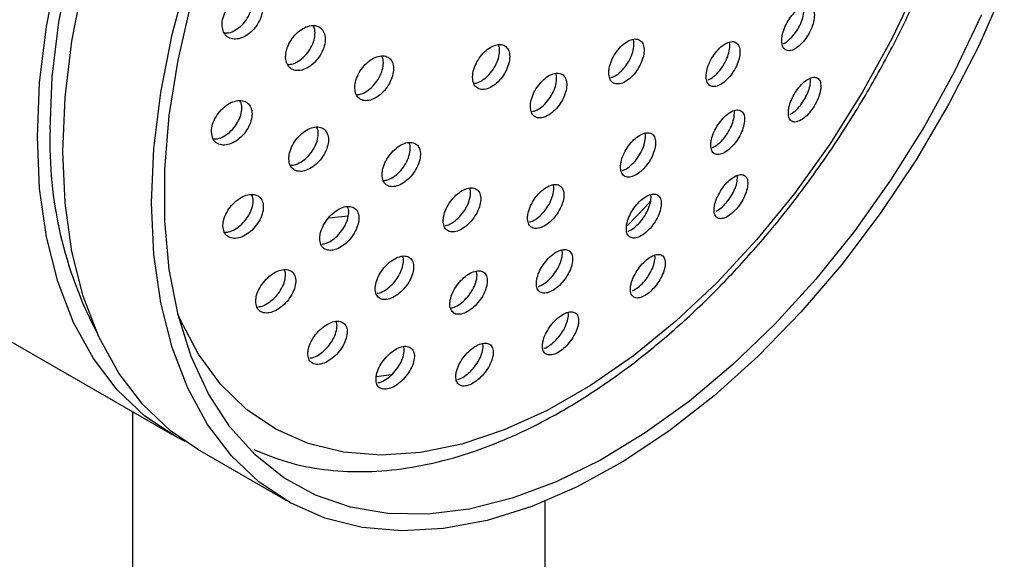
# Model space of a CAD drawing. Units: millimetres. Extents: x 3 to 4997, y 5 to 4995.
# Drawn here: x 940 to 995, y 4245 to 4275 of the extents above; entities that cross this region are included whole.
import ezdxf

# ---------------------------------------------------------------- set-up
doc = ezdxf.new("R2010")
doc.units = ezdxf.units.MM

msp = doc.modelspace()

# ---------------------------------------------------------------- linework, layer by layer
at = {"color": 7, "linetype": 'Continuous', "lineweight": 25}
for p, q in [((957.559, 4263.859), (958.646, 4263.977)), ((931.158, 4261.977), (948.835, 4251.772)), ((961.056, 4255.11), (960.202, 4254.995)), ((946.62, 4253.051), (946.62, 4168.033)), ((950.249, 4250.955), (955.199, 4248.098)), ((969.62, 4168.033), (969.62, 4248.066))]:
    msp.add_line(p, q, dxfattribs=at)
at = {"color": 7, "linetype": 'Continuous', "lineweight": 25, "flags": 128}
for points in [[(942.033, 4268.777), (942.157, 4271.714), (942.527, 4274.766), (943.141, 4277.9), (943.99, 4281.087), (945.069, 4284.295), (946.364, 4287.491), (947.865, 4290.645), (949.555, 4293.724), (951.418, 4296.698), (953.435, 4299.538), (955.587, 4302.215), (957.852, 4304.703), (960.208, 4306.976), (962.63, 4309.013), (965.096, 4310.793), (967.58, 4312.299), (970.058, 4313.515), (972.505, 4314.43), (974.897, 4315.033), (977.21, 4315.32), (978.052, 4315.346)], [(941.326, 4268.369), (941.453, 4271.39), (941.834, 4274.527), (942.465, 4277.751)], [(942.74, 4267.552), (942.868, 4270.573), (943.249, 4273.711), (943.879, 4276.934)], [(947.69, 4264.695), (947.818, 4267.716), (948.198, 4270.853), (948.829, 4274.077), (949.703, 4277.354)], [(990.375, 4276.887), (988.924, 4273.827), (987.283, 4270.842), (985.469, 4267.963), (983.501, 4265.221), (981.401, 4262.644), (979.191, 4260.26), (976.893, 4258.094), (974.533, 4256.169), (972.136, 4254.506), (969.726, 4253.122), (967.33, 4252.032), (964.972, 4251.247), (962.678, 4250.775), (960.473, 4250.623), (958.378, 4250.791), (956.418, 4251.277), (954.612, 4252.076), (952.979, 4253.181), (951.538, 4254.579), (950.303, 4256.255), (949.286, 4258.191), (949.153, 4258.504)], [(995.195, 4276.685), (993.755, 4273.415), (992.113, 4270.207), (990.284, 4267.09), (988.286, 4264.097), (986.139, 4261.257), (983.865, 4258.598), (981.486, 4256.147), (979.027, 4253.928), (976.51, 4251.962), (973.962, 4250.271), (971.407, 4248.87), (968.872, 4247.773), (966.38, 4246.991), (963.958, 4246.533), (961.629, 4246.402), (959.416, 4246.6), (957.341, 4247.124), (955.425, 4247.971), (953.687, 4249.131), (952.144, 4250.592), (950.812, 4252.341), (949.703, 4254.359), (948.829, 4256.628), (948.198, 4259.123), (947.818, 4261.821), (947.69, 4264.695)], [(993.917, 4275.167), (992.417, 4272.014), (990.727, 4268.935), (988.864, 4265.96), (986.846, 4263.121), (984.694, 4260.444), (982.429, 4257.956), (980.074, 4255.682), (977.651, 4253.645), (975.185, 4251.865), (972.701, 4250.359), (970.223, 4249.143), (967.776, 4248.229), (965.384, 4247.625), (963.071, 4247.338), (960.86, 4247.371), (958.773, 4247.723), (956.83, 4248.39), (955.051, 4249.367), (953.454, 4250.643), (952.054, 4252.206), (950.866, 4254.04), (949.9, 4256.126), (949.168, 4258.446), (948.676, 4260.974), (948.428, 4263.686), (948.428, 4266.556), (948.676, 4269.554), (949.168, 4272.65), (949.9, 4275.815)], [(949.556, 4251.388), (949.061, 4251.645), (947.323, 4252.804), (945.78, 4254.266), (944.448, 4256.015), (943.339, 4258.033), (942.465, 4260.302), (941.834, 4262.797), (941.453, 4265.495), (941.326, 4268.369)], [(950.249, 4250.955), (948.737, 4251.988), (947.194, 4253.449), (945.862, 4255.198), (944.753, 4257.217), (943.879, 4259.485), (943.249, 4261.981), (942.868, 4264.679), (942.74, 4267.552)], [(975.509, 4264.808), (975.201, 4264.476), (974.195, 4263.432)]]:
    msp.add_lwpolyline(points, dxfattribs=at)
at = {"color": 7, "linetype": 'Continuous', "lineweight": 25}
msp.add_arc((964.807, 4268.07), 22.784, 178.2225, 207.733, dxfattribs=at)
for points, knots in [([(953.383, 4250.946), (954.003, 4250.694), (955.248, 4250.189), (957.278, 4249.791), (959.409, 4249.661), (961.636, 4249.826), (963.938, 4250.282), (966.296, 4251.028), (968.688, 4252.058), (971.087, 4253.362), (973.471, 4254.926), (975.818, 4256.732), (978.105, 4258.764), (980.314, 4261), (982.425, 4263.421), (984.421, 4266.004), (986.285, 4268.726), (987.999, 4271.562), (989.55, 4274.488), (990.924, 4277.478), (992.107, 4280.505), (993.089, 4283.544), (993.861, 4286.567), (994.413, 4289.55), (994.741, 4292.466), (994.837, 4295.29), (994.698, 4297.998), (994.322, 4300.563), (993.709, 4302.96), (992.862, 4305.163), (991.79, 4307.148), (990.5, 4308.879), (989.192, 4310.229), (988.244, 4310.879), (987.862, 4311.141)], [0, 0, 0, 0, 0.030011, 0.06033, 0.09089, 0.121796, 0.153059, 0.184616, 0.216373, 0.248236, 0.280136, 0.312023, 0.34388, 0.375703, 0.407493, 0.439258, 0.471006, 0.502744, 0.534482, 0.566227, 0.597989, 0.629776, 0.661598, 0.693464, 0.725379, 0.757347, 0.78936, 0.821397, 0.853396, 0.885275, 0.916923, 0.948232, 0.979141, 1, 1, 1, 1]), ([(951.621, 4274.558), (951.641, 4274.434), (951.68, 4274.188), (951.891, 4273.935), (952.189, 4273.806), (952.554, 4273.821), (952.942, 4273.979), (953.308, 4274.265), (953.609, 4274.644), (953.81, 4275.07), (953.891, 4275.495), (953.844, 4275.872), (953.675, 4276.162), (953.403, 4276.332), (953.054, 4276.363), (952.669, 4276.248), (952.291, 4275.999), (951.965, 4275.645), (951.731, 4275.229), (951.622, 4274.851), (951.621, 4274.638), (951.621, 4274.558)], [0, 0, 0, 0, 0.053325, 0.106637, 0.160301, 0.214458, 0.268906, 0.323313, 0.377358, 0.430887, 0.483974, 0.536888, 0.589965, 0.643468, 0.697482, 0.75187, 0.806328, 0.860515, 0.914209, 0.967412, 1, 1, 1, 1]), ([(951.739, 4274.164), (951.82, 4274.162), (952.02, 4274.156), (952.372, 4274.313), (952.738, 4274.594), (953.038, 4274.974), (953.241, 4275.401), (953.316, 4275.821), (953.292, 4276.149), (953.201, 4276.283), (953.171, 4276.328)], [0, 0, 0, 0, 0.096497, 0.237541, 0.378473, 0.518462, 0.657101, 0.79459, 0.931625, 1, 1, 1, 1]), ([(982.795, 4273.783), (982.799, 4273.668), (982.808, 4273.439), (982.951, 4273.229), (983.172, 4273.15), (983.456, 4273.219), (983.767, 4273.427), (984.071, 4273.748), (984.332, 4274.146), (984.521, 4274.575), (984.619, 4274.988), (984.615, 4275.339), (984.509, 4275.591), (984.311, 4275.713), (984.044, 4275.69), (983.737, 4275.523), (983.427, 4275.234), (983.149, 4274.855), (982.936, 4274.432), (982.821, 4274.06), (982.802, 4273.859), (982.795, 4273.783)], [0, 0, 0, 0, 0.053935, 0.107862, 0.161986, 0.216196, 0.270262, 0.324015, 0.37743, 0.430629, 0.483828, 0.537238, 0.590983, 0.645039, 0.699248, 0.75338, 0.80724, 0.860754, 0.914, 0.967175, 1, 1, 1, 1]), ([(982.868, 4273.566), (982.876, 4273.567), (982.976, 4273.59), (983.2, 4273.765), (983.5, 4274.075), (983.761, 4274.475), (983.953, 4274.906), (984.042, 4275.308), (984.063, 4275.572), (984.026, 4275.656), (984.025, 4275.659)], [0, 0, 0, 0, 0.013628, 0.178768, 0.342948, 0.506085, 0.668558, 0.831027, 0.994151, 1, 1, 1, 1]), ([(955.159, 4272.781), (955.176, 4272.66), (955.212, 4272.418), (955.415, 4272.172), (955.704, 4272.051), (956.059, 4272.074), (956.438, 4272.238), (956.797, 4272.526), (957.095, 4272.906), (957.298, 4273.332), (957.383, 4273.755), (957.342, 4274.128), (957.181, 4274.412), (956.916, 4274.574), (956.578, 4274.597), (956.202, 4274.476), (955.832, 4274.223), (955.51, 4273.867), (955.276, 4273.452), (955.164, 4273.074), (955.16, 4272.862), (955.159, 4272.781)], [0, 0, 0, 0, 0.053348, 0.106687, 0.160235, 0.214127, 0.268275, 0.322478, 0.376511, 0.43022, 0.4836, 0.536787, 0.590002, 0.643449, 0.697235, 0.751319, 0.805531, 0.859639, 0.913459, 0.966933, 1, 1, 1, 1]), ([(955.257, 4272.411), (955.335, 4272.41), (955.527, 4272.409), (955.869, 4272.57), (956.228, 4272.854), (956.526, 4273.234), (956.73, 4273.661), (956.81, 4274.08), (956.792, 4274.399), (956.708, 4274.526), (956.682, 4274.566)], [0, 0, 0, 0, 0.0950344, 0.2365022, 0.3781176, 0.5192812, 0.6595941, 0.7990378, 0.937976, 1, 1, 1, 1]), ([(965.572, 4271.679), (965.585, 4271.561), (965.611, 4271.325), (965.793, 4271.095), (966.058, 4270.992), (966.387, 4271.034), (966.741, 4271.214), (967.079, 4271.513), (967.364, 4271.897), (967.564, 4272.324), (967.655, 4272.744), (967.628, 4273.109), (967.486, 4273.38), (967.245, 4273.525), (966.931, 4273.529), (966.582, 4273.39), (966.234, 4273.125), (965.928, 4272.763), (965.7, 4272.346), (965.585, 4271.968), (965.575, 4271.759), (965.572, 4271.679)], [0, 0, 0, 0, 0.053598, 0.107197, 0.160783, 0.214396, 0.268067, 0.321805, 0.375588, 0.429375, 0.483123, 0.536805, 0.590425, 0.644013, 0.697613, 0.751263, 0.804982, 0.858754, 0.912545, 0.966309, 1, 1, 1, 1]), ([(973.162, 4271.949), (973.172, 4271.833), (973.192, 4271.602), (973.359, 4271.383), (973.607, 4271.294), (973.917, 4271.35), (974.253, 4271.544), (974.575, 4271.854), (974.849, 4272.244), (975.044, 4272.671), (975.138, 4273.087), (975.119, 4273.446), (974.99, 4273.706), (974.766, 4273.838), (974.471, 4273.828), (974.14, 4273.675), (973.809, 4273.398), (973.516, 4273.029), (973.295, 4272.609), (973.18, 4272.234), (973.167, 4272.028), (973.162, 4271.949)], [0, 0, 0, 0, 0.053786, 0.107572, 0.16134, 0.215049, 0.268692, 0.322287, 0.375877, 0.429504, 0.483195, 0.53695, 0.59074, 0.644519, 0.698249, 0.751911, 0.805518, 0.859104, 0.912716, 0.966386, 1, 1, 1, 1]), ([(973.28, 4271.687), (973.305, 4271.69), (973.43, 4271.708), (973.688, 4271.878), (974.008, 4272.179), (974.283, 4272.571), (974.479, 4273), (974.565, 4273.409), (974.572, 4273.692), (974.519, 4273.79), (974.51, 4273.806)], [0, 0, 0, 0, 0.038419, 0.19371, 0.348865, 0.504003, 0.65925, 0.814686, 0.970306, 1, 1, 1, 1]), ([(978.585, 4271.803), (978.589, 4271.687), (978.598, 4271.455), (978.745, 4271.236), (978.973, 4271.147), (979.265, 4271.205), (979.587, 4271.4), (979.9, 4271.711), (980.171, 4272.101), (980.369, 4272.528), (980.473, 4272.942), (980.47, 4273.3), (980.361, 4273.559), (980.157, 4273.691), (979.881, 4273.68), (979.565, 4273.526), (979.245, 4273.247), (978.956, 4272.877), (978.734, 4272.458), (978.613, 4272.085), (978.592, 4271.881), (978.585, 4271.803)], [0, 0, 0, 0, 0.0539289, 0.1078541, 0.1618524, 0.2158199, 0.2696335, 0.3232385, 0.3766727, 0.4300482, 0.4835019, 0.5371364, 0.590976, 0.6449554, 0.6989473, 0.7528183, 0.8064884, 0.8599667, 0.9133463, 0.9667623, 1, 1, 1, 1]), ([(978.684, 4271.552), (978.69, 4271.553), (978.791, 4271.572), (979.021, 4271.738), (979.332, 4272.037), (979.603, 4272.43), (979.803, 4272.857), (979.899, 4273.264), (979.917, 4273.543), (979.873, 4273.639), (979.867, 4273.653)], [0, 0, 0, 0, 0.010239, 0.171604, 0.332338, 0.492556, 0.652597, 0.812874, 0.973698, 1, 1, 1, 1]), ([(965.632, 4271.359), (965.695, 4271.363), (965.864, 4271.373), (966.175, 4271.545), (966.512, 4271.839), (966.798, 4272.224), (966.999, 4272.652), (967.084, 4273.066), (967.081, 4273.366), (967.015, 4273.478), (966.999, 4273.504)], [0, 0, 0, 0, 0.086257, 0.230793, 0.375511, 0.520351, 0.665201, 0.809945, 0.95451, 1, 1, 1, 1]), ([(959.012, 4271.076), (959.027, 4270.957), (959.058, 4270.718), (959.252, 4270.48), (959.531, 4270.368), (959.876, 4270.399), (960.245, 4270.569), (960.597, 4270.861), (960.892, 4271.242), (961.095, 4271.667), (961.184, 4272.088), (961.15, 4272.457), (960.997, 4272.734), (960.743, 4272.888), (960.415, 4272.902), (960.049, 4272.774), (959.687, 4272.517), (959.37, 4272.16), (959.136, 4271.744), (959.021, 4271.367), (959.014, 4271.157), (959.012, 4271.076)], [0, 0, 0, 0, 0.0534105, 0.1068183, 0.1603087, 0.213994, 0.2678763, 0.3218715, 0.3758451, 0.4296715, 0.4832906, 0.5367337, 0.5901091, 0.6435535, 0.6971732, 0.7509989, 0.8049717, 0.8589674, 0.9128506, 0.9665357, 1, 1, 1, 1]), ([(959.089, 4270.73), (959.162, 4270.731), (959.346, 4270.735), (959.678, 4270.901), (960.029, 4271.188), (960.324, 4271.57), (960.529, 4271.996), (960.612, 4272.411), (960.602, 4272.721), (960.526, 4272.841), (960.505, 4272.875)], [0, 0, 0, 0, 0.093293, 0.235582, 0.378171, 0.520702, 0.662842, 0.80443, 0.94555, 1, 1, 1, 1]), ([(968.793, 4270.074), (968.804, 4269.957), (968.825, 4269.725), (968.998, 4269.501), (969.254, 4269.406), (969.574, 4269.455), (969.919, 4269.641), (970.252, 4269.943), (970.534, 4270.329), (970.735, 4270.754), (970.831, 4271.17), (970.811, 4271.531), (970.677, 4271.796), (970.445, 4271.934), (970.142, 4271.93), (969.8, 4271.785), (969.46, 4271.516), (969.157, 4271.152), (968.929, 4270.735), (968.811, 4270.36), (968.798, 4270.153), (968.793, 4270.074)], [0, 0, 0, 0, 0.053699, 0.1074, 0.161051, 0.214651, 0.268239, 0.321858, 0.375539, 0.429286, 0.483073, 0.536856, 0.590595, 0.644268, 0.69788, 0.751467, 0.805072, 0.858732, 0.91246, 0.966238, 1, 1, 1, 1]), ([(968.918, 4269.79), (968.949, 4269.794), (969.083, 4269.808), (969.354, 4269.974), (969.685, 4270.269), (969.968, 4270.656), (970.17, 4271.082), (970.259, 4271.492), (970.263, 4271.782), (970.205, 4271.886), (970.193, 4271.907)], [0, 0, 0, 0, 0.045362, 0.197802, 0.350333, 0.503043, 0.655939, 0.808951, 0.961953, 1, 1, 1, 1]), ([(983.164, 4269.789), (983.165, 4269.676), (983.168, 4269.451), (983.303, 4269.247), (983.517, 4269.175), (983.797, 4269.25), (984.108, 4269.462), (984.412, 4269.785), (984.675, 4270.18), (984.87, 4270.603), (984.976, 4271.009), (984.981, 4271.353), (984.884, 4271.598), (984.693, 4271.713), (984.43, 4271.684), (984.125, 4271.513), (983.815, 4271.221), (983.535, 4270.843), (983.318, 4270.425), (983.196, 4270.06), (983.173, 4269.864), (983.164, 4269.789)], [0, 0, 0, 0, 0.054214, 0.108417, 0.16285, 0.217277, 0.271369, 0.324949, 0.378069, 0.430983, 0.484029, 0.537486, 0.591455, 0.645821, 0.700287, 0.754511, 0.808254, 0.861498, 0.914443, 0.967414, 1, 1, 1, 1]), ([(983.269, 4269.629), (983.358, 4269.683), (983.547, 4269.798), (983.839, 4270.116), (984.103, 4270.509), (984.296, 4270.931), (984.407, 4271.334), (984.397, 4271.542), (984.392, 4271.643)], [0, 0, 0, 0, 0.152552, 0.325379, 0.496711, 0.667372, 0.838461, 1, 1, 1, 1]), ([(951.028, 4268.624), (951.045, 4268.504), (951.078, 4268.264), (951.281, 4268.02), (951.573, 4267.897), (951.934, 4267.915), (952.322, 4268.074), (952.693, 4268.357), (953.002, 4268.732), (953.214, 4269.154), (953.305, 4269.573), (953.267, 4269.944), (953.106, 4270.225), (952.84, 4270.389), (952.497, 4270.415), (952.113, 4270.299), (951.732, 4270.052), (951.399, 4269.701), (951.155, 4269.29), (951.036, 4268.914), (951.03, 4268.704), (951.028, 4268.624)], [0, 0, 0, 0, 0.053059, 0.106109, 0.15941, 0.213214, 0.267476, 0.321948, 0.376285, 0.430198, 0.483591, 0.536601, 0.589525, 0.642696, 0.696336, 0.750472, 0.804913, 0.859329, 0.913397, 0.96695, 1, 1, 1, 1]), ([(951.125, 4268.256), (951.204, 4268.255), (951.4, 4268.251), (951.752, 4268.407), (952.121, 4268.686), (952.431, 4269.061), (952.644, 4269.484), (952.73, 4269.899), (952.715, 4270.216), (952.631, 4270.343), (952.605, 4270.383)], [0, 0, 0, 0, 0.095267, 0.236683, 0.378652, 0.520264, 0.660763, 0.799898, 0.938024, 1, 1, 1, 1]), ([(978.847, 4267.997), (978.85, 4267.883), (978.854, 4267.655), (978.995, 4267.444), (979.218, 4267.363), (979.508, 4267.428), (979.828, 4267.628), (980.142, 4267.941), (980.415, 4268.33), (980.617, 4268.751), (980.727, 4269.159), (980.731, 4269.509), (980.628, 4269.762), (980.429, 4269.886), (980.156, 4269.866), (979.842, 4269.706), (979.522, 4269.425), (979.232, 4269.055), (979.007, 4268.64), (978.88, 4268.273), (978.857, 4268.074), (978.847, 4267.997)], [0, 0, 0, 0, 0.054147, 0.10829, 0.162501, 0.216585, 0.270367, 0.323806, 0.377015, 0.430205, 0.483593, 0.537309, 0.591345, 0.645549, 0.699696, 0.753582, 0.807122, 0.860384, 0.913556, 0.966863, 1, 1, 1, 1]), ([(978.921, 4267.774), (978.928, 4267.776), (979.03, 4267.797), (979.261, 4267.966), (979.572, 4268.268), (979.845, 4268.659), (980.049, 4269.082), (980.15, 4269.481), (980.176, 4269.745), (980.139, 4269.832), (980.137, 4269.837)], [0, 0, 0, 0, 0.0134996, 0.1771622, 0.3397747, 0.5016808, 0.6635275, 0.8259807, 0.9894433, 1, 1, 1, 1]), ([(955.339, 4267.131), (955.353, 4267.013), (955.382, 4266.777), (955.577, 4266.541), (955.859, 4266.427), (956.209, 4266.455), (956.586, 4266.621), (956.948, 4266.908), (957.252, 4267.284), (957.464, 4267.706), (957.559, 4268.123), (957.528, 4268.489), (957.375, 4268.764), (957.119, 4268.919), (956.786, 4268.936), (956.413, 4268.812), (956.042, 4268.56), (955.715, 4268.207), (955.472, 4267.795), (955.351, 4267.421), (955.342, 4267.212), (955.339, 4267.131)], [0, 0, 0, 0, 0.053197, 0.106391, 0.159676, 0.213253, 0.267171, 0.321332, 0.375529, 0.429539, 0.483218, 0.536574, 0.589755, 0.642982, 0.696455, 0.750269, 0.804372, 0.858584, 0.912674, 0.966464, 1, 1, 1, 1]), ([(955.414, 4266.789), (955.489, 4266.789), (955.677, 4266.791), (956.017, 4266.953), (956.378, 4267.236), (956.683, 4267.613), (956.896, 4268.035), (956.986, 4268.447), (956.978, 4268.755), (956.902, 4268.874), (956.881, 4268.907)], [0, 0, 0, 0, 0.0940294, 0.2360899, 0.3787966, 0.5216006, 0.6639042, 0.8053324, 0.9459012, 1, 1, 1, 1]), ([(973.815, 4266.722), (973.822, 4266.61), (973.837, 4266.385), (973.997, 4266.179), (974.239, 4266.102), (974.545, 4266.17), (974.878, 4266.372), (975.201, 4266.685), (975.477, 4267.073), (975.677, 4267.495), (975.777, 4267.902), (975.767, 4268.25), (975.645, 4268.498), (975.427, 4268.618), (975.137, 4268.595), (974.808, 4268.433), (974.478, 4268.152), (974.184, 4267.782), (973.959, 4267.367), (973.838, 4266.999), (973.821, 4266.799), (973.815, 4266.722)], [0, 0, 0, 0, 0.053985, 0.107973, 0.161898, 0.21564, 0.269177, 0.322576, 0.375963, 0.429471, 0.483179, 0.537078, 0.591078, 0.645041, 0.698847, 0.752445, 0.805875, 0.859251, 0.91271, 0.966351, 1, 1, 1, 1]), ([(960.532, 4266.257), (960.543, 4266.14), (960.567, 4265.907), (960.751, 4265.678), (961.02, 4265.574), (961.357, 4265.611), (961.721, 4265.785), (962.073, 4266.077), (962.371, 4266.455), (962.583, 4266.876), (962.682, 4267.291), (962.659, 4267.654), (962.516, 4267.922), (962.271, 4268.068), (961.951, 4268.075), (961.592, 4267.943), (961.232, 4267.685), (960.913, 4267.329), (960.672, 4266.918), (960.548, 4266.544), (960.536, 4266.337), (960.532, 4266.257)], [0, 0, 0, 0, 0.05341, 0.106822, 0.160197, 0.213652, 0.267288, 0.32113, 0.37511, 0.429101, 0.482969, 0.536637, 0.590113, 0.643492, 0.696909, 0.750482, 0.804262, 0.85821, 0.912213, 0.966132, 1, 1, 1, 1]), ([(960.59, 4265.939), (960.656, 4265.942), (960.831, 4265.95), (961.155, 4266.116), (961.505, 4266.404), (961.803, 4266.782), (962.016, 4267.205), (962.109, 4267.614), (962.11, 4267.912), (962.043, 4268.023), (962.027, 4268.05)], [0, 0, 0, 0, 0.0883647, 0.232154, 0.3764967, 0.5212142, 0.6659617, 0.8103789, 0.9542521, 1, 1, 1, 1]), ([(973.91, 4266.505), (973.934, 4266.509), (974.057, 4266.532), (974.312, 4266.707), (974.632, 4267.011), (974.909, 4267.401), (975.111, 4267.825), (975.202, 4268.223), (975.219, 4268.486), (975.176, 4268.571), (975.174, 4268.575)], [0, 0, 0, 0, 0.0380739, 0.1967755, 0.3550638, 0.51332, 0.6719365, 0.8311492, 0.9909353, 1, 1, 1, 1]), ([(979.031, 4264.404), (979.03, 4264.291), (979.029, 4264.067), (979.163, 4263.862), (979.381, 4263.786), (979.668, 4263.856), (979.987, 4264.06), (980.301, 4264.374), (980.576, 4264.76), (980.783, 4265.176), (980.9, 4265.578), (980.913, 4265.922), (980.818, 4266.169), (980.624, 4266.287), (980.355, 4266.262), (980.042, 4266.097), (979.723, 4265.815), (979.431, 4265.447), (979.202, 4265.036), (979.07, 4264.675), (979.042, 4264.479), (979.031, 4264.404)], [0, 0, 0, 0, 0.054413, 0.108822, 0.163286, 0.217493, 0.271215, 0.32444, 0.377377, 0.430356, 0.483683, 0.537517, 0.591799, 0.646273, 0.700592, 0.754476, 0.807842, 0.860838, 0.913769, 0.966962, 1, 1, 1, 1]), ([(979.135, 4264.23), (979.228, 4264.283), (979.424, 4264.394), (979.729, 4264.705), (980.004, 4265.089), (980.21, 4265.504), (980.332, 4265.908), (980.326, 4266.121), (980.323, 4266.226)], [0, 0, 0, 0, 0.1532506, 0.3233255, 0.4924709, 0.6617479, 0.8321465, 1, 1, 1, 1]), ([(963.935, 4263.709), (963.944, 4263.595), (963.962, 4263.366), (964.136, 4263.147), (964.396, 4263.052), (964.723, 4263.099), (965.078, 4263.28), (965.423, 4263.576), (965.719, 4263.954), (965.932, 4264.373), (966.037, 4264.784), (966.022, 4265.14), (965.889, 4265.401), (965.654, 4265.537), (965.344, 4265.534), (964.994, 4265.393), (964.641, 4265.13), (964.326, 4264.773), (964.085, 4264.363), (963.957, 4263.993), (963.941, 4263.788), (963.935, 4263.709)], [0, 0, 0, 0, 0.05359, 0.107185, 0.160647, 0.214023, 0.26745, 0.32104, 0.374839, 0.428797, 0.482798, 0.536704, 0.590418, 0.643932, 0.697321, 0.750717, 0.804248, 0.857982, 0.9119, 0.965903, 1, 1, 1, 1]), ([(964.051, 4263.434), (964.086, 4263.437), (964.227, 4263.451), (964.512, 4263.614), (964.854, 4263.903), (965.15, 4264.282), (965.365, 4264.702), (965.463, 4265.106), (965.473, 4265.391), (965.415, 4265.492), (965.404, 4265.511)], [0, 0, 0, 0, 0.0510799, 0.2023592, 0.3541082, 0.5064497, 0.6592488, 0.8121686, 0.9648163, 1, 1, 1, 1]), ([(968.633, 4263.873), (968.641, 4263.761), (968.656, 4263.535), (968.821, 4263.323), (969.072, 4263.239), (969.389, 4263.297), (969.733, 4263.488), (970.068, 4263.792), (970.355, 4264.174), (970.564, 4264.593), (970.669, 4265.001), (970.659, 4265.352), (970.533, 4265.605), (970.307, 4265.731), (970.007, 4265.717), (969.667, 4265.566), (969.326, 4265.294), (969.019, 4264.932), (968.784, 4264.521), (968.658, 4264.153), (968.64, 4263.951), (968.633, 4263.873)], [0, 0, 0, 0, 0.053834, 0.107674, 0.161369, 0.214866, 0.26825, 0.321654, 0.375202, 0.428956, 0.482888, 0.536892, 0.590829, 0.644589, 0.698143, 0.751549, 0.804932, 0.858425, 0.912113, 0.965998, 1, 1, 1, 1]), ([(968.736, 4263.631), (968.766, 4263.635), (968.897, 4263.654), (969.167, 4263.823), (969.499, 4264.118), (969.787, 4264.502), (969.997, 4264.922), (970.094, 4265.322), (970.11, 4265.594), (970.061, 4265.686), (970.055, 4265.697)], [0, 0, 0, 0, 0.0445804, 0.1994457, 0.3543703, 0.5097173, 0.6656662, 0.8221353, 0.9788141, 1, 1, 1, 1]), ([(951.665, 4263.398), (951.679, 4263.281), (951.706, 4263.047), (951.901, 4262.812), (952.185, 4262.697), (952.54, 4262.721), (952.924, 4262.882), (953.296, 4263.164), (953.611, 4263.536), (953.831, 4263.954), (953.932, 4264.368), (953.904, 4264.732), (953.752, 4265.005), (953.493, 4265.16), (953.157, 4265.18), (952.777, 4265.061), (952.397, 4264.814), (952.06, 4264.466), (951.808, 4264.058), (951.68, 4263.686), (951.669, 4263.478), (951.665, 4263.398)], [0, 0, 0, 0, 0.052939, 0.105876, 0.158905, 0.212333, 0.266275, 0.320624, 0.375094, 0.429338, 0.48311, 0.536378, 0.589331, 0.642291, 0.695573, 0.749354, 0.803598, 0.858067, 0.912417, 0.966353, 1, 1, 1, 1]), ([(951.738, 4263.058), (951.815, 4263.058), (952.006, 4263.058), (952.354, 4263.215), (952.724, 4263.492), (953.039, 4263.865), (953.262, 4264.284), (953.357, 4264.693), (953.352, 4264.999), (953.276, 4265.118), (953.255, 4265.151)], [0, 0, 0, 0, 0.094089, 0.2359, 0.378794, 0.522008, 0.664624, 0.805991, 0.946019, 1, 1, 1, 1]), ([(974.139, 4263.35), (974.139, 4263.236), (974.141, 4263.009), (974.283, 4262.794), (974.511, 4262.708), (974.809, 4262.765), (975.139, 4262.956), (975.465, 4263.259), (975.75, 4263.639), (975.964, 4264.054), (976.083, 4264.461), (976.093, 4264.812), (975.99, 4265.067), (975.787, 4265.196), (975.507, 4265.183), (975.183, 4265.032), (974.852, 4264.761), (974.551, 4264.401), (974.313, 4263.992), (974.177, 4263.628), (974.149, 4263.427), (974.139, 4263.35)], [0, 0, 0, 0, 0.054189, 0.10838, 0.162484, 0.216296, 0.269762, 0.322984, 0.376166, 0.429529, 0.483214, 0.537226, 0.591424, 0.645585, 0.699499, 0.753069, 0.806349, 0.85952, 0.912806, 0.966383, 1, 1, 1, 1]), ([(974.221, 4263.112), (974.229, 4263.113), (974.333, 4263.132), (974.572, 4263.294), (974.894, 4263.585), (975.18, 4263.968), (975.396, 4264.385), (975.507, 4264.783), (975.536, 4265.054), (975.496, 4265.146), (975.491, 4265.157)], [0, 0, 0, 0, 0.013179, 0.174035, 0.334147, 0.494138, 0.654678, 0.816197, 0.978704, 1, 1, 1, 1]), ([(957.058, 4262.703), (957.069, 4262.588), (957.093, 4262.358), (957.278, 4262.131), (957.552, 4262.027), (957.894, 4262.063), (958.265, 4262.233), (958.625, 4262.521), (958.932, 4262.896), (959.15, 4263.313), (959.254, 4263.726), (959.232, 4264.085), (959.088, 4264.352), (958.84, 4264.496), (958.515, 4264.504), (958.148, 4264.375), (957.781, 4264.121), (957.453, 4263.769), (957.205, 4263.36), (957.076, 4262.989), (957.063, 4262.783), (957.058, 4262.703)], [0, 0, 0, 0, 0.053224, 0.106452, 0.159622, 0.212928, 0.266535, 0.32048, 0.374653, 0.428843, 0.482826, 0.536474, 0.589807, 0.642982, 0.696224, 0.749726, 0.80357, 0.857691, 0.911901, 0.965969, 1, 1, 1, 1]), ([(957.186, 4262.399), (957.233, 4262.401), (957.39, 4262.41), (957.697, 4262.567), (958.055, 4262.848), (958.362, 4263.224), (958.582, 4263.643), (958.679, 4264.049), (958.681, 4264.344), (958.614, 4264.453), (958.599, 4264.479)], [0, 0, 0, 0, 0.062102, 0.209983, 0.358806, 0.508264, 0.657766, 0.806696, 0.954693, 1, 1, 1, 1]), ([(969.129, 4260.296), (969.129, 4260.182), (969.13, 4259.954), (969.277, 4259.734), (969.512, 4259.64), (969.819, 4259.688), (970.16, 4259.869), (970.497, 4260.161), (970.794, 4260.534), (971.018, 4260.946), (971.143, 4261.353), (971.154, 4261.707), (971.049, 4261.967), (970.84, 4262.102), (970.551, 4262.099), (970.217, 4261.958), (969.875, 4261.697), (969.561, 4261.345), (969.312, 4260.941), (969.169, 4260.576), (969.14, 4260.374), (969.129, 4260.296)], [0, 0, 0, 0, 0.054045, 0.108097, 0.16194, 0.215435, 0.268671, 0.321847, 0.375186, 0.42884, 0.482826, 0.537015, 0.591189, 0.645132, 0.698732, 0.752032, 0.805203, 0.858471, 0.912017, 0.965906, 1, 1, 1, 1]), ([(969.225, 4260.035), (969.235, 4260.036), (969.344, 4260.051), (969.593, 4260.206), (969.926, 4260.488), (970.224, 4260.863), (970.45, 4261.276), (970.568, 4261.676), (970.597, 4261.957), (970.551, 4262.058), (970.543, 4262.076)], [0, 0, 0, 0, 0.015869, 0.172977, 0.329905, 0.487318, 0.645669, 0.805006, 0.96495, 1, 1, 1, 1]), ([(960.147, 4259.928), (960.157, 4259.816), (960.175, 4259.59), (960.352, 4259.374), (960.617, 4259.281), (960.951, 4259.327), (961.314, 4259.505), (961.667, 4259.798), (961.972, 4260.172), (962.191, 4260.587), (962.3, 4260.995), (962.286, 4261.348), (962.15, 4261.605), (961.91, 4261.739), (961.594, 4261.736), (961.236, 4261.598), (960.875, 4261.338), (960.551, 4260.985), (960.303, 4260.579), (960.171, 4260.211), (960.154, 4260.007), (960.147, 4259.928)], [0, 0, 0, 0, 0.053421, 0.10685, 0.160092, 0.213266, 0.266595, 0.320235, 0.374209, 0.428394, 0.482572, 0.536527, 0.590141, 0.64345, 0.696622, 0.749881, 0.803414, 0.85729, 0.911429, 0.965635, 1, 1, 1, 1]), ([(960.259, 4259.66), (960.3, 4259.664), (960.449, 4259.677), (960.746, 4259.839), (961.097, 4260.125), (961.402, 4260.5), (961.623, 4260.917), (961.725, 4261.318), (961.736, 4261.598), (961.678, 4261.697), (961.668, 4261.715)], [0, 0, 0, 0, 0.057906, 0.2080271, 0.3590317, 0.5109845, 0.6635369, 0.8160709, 0.9679712, 1, 1, 1, 1]), ([(974.369, 4259.992), (974.367, 4259.88), (974.363, 4259.655), (974.498, 4259.446), (974.721, 4259.365), (975.016, 4259.427), (975.345, 4259.621), (975.67, 4259.924), (975.958, 4260.301), (976.177, 4260.713), (976.303, 4261.114), (976.321, 4261.459), (976.226, 4261.709), (976.028, 4261.833), (975.752, 4261.815), (975.43, 4261.66), (975.1, 4261.388), (974.797, 4261.029), (974.555, 4260.625), (974.413, 4260.265), (974.382, 4260.068), (974.369, 4259.992)], [0, 0, 0, 0, 0.05444, 0.108883, 0.163192, 0.21706, 0.270409, 0.323396, 0.376328, 0.429534, 0.483224, 0.537401, 0.591855, 0.64625, 0.700273, 0.753776, 0.806849, 0.859763, 0.912854, 0.966381, 1, 1, 1, 1]), ([(974.475, 4259.794), (974.574, 4259.845), (974.778, 4259.952), (975.098, 4260.256), (975.385, 4260.63), (975.607, 4261.044), (975.724, 4261.435), (975.761, 4261.695), (975.728, 4261.78), (975.726, 4261.784)], [0, 0, 0, 0, 0.154687, 0.320813, 0.486767, 0.653585, 0.82193, 0.991814, 1, 1, 1, 1]), ([(953.492, 4259.206), (953.503, 4259.092), (953.525, 4258.864), (953.711, 4258.639), (953.987, 4258.534), (954.335, 4258.566), (954.713, 4258.731), (955.081, 4259.014), (955.398, 4259.384), (955.624, 4259.799), (955.734, 4260.209), (955.714, 4260.566), (955.57, 4260.831), (955.32, 4260.976), (954.991, 4260.987), (954.618, 4260.862), (954.242, 4260.613), (953.905, 4260.266), (953.648, 4259.861), (953.513, 4259.492), (953.498, 4259.286), (953.492, 4259.206)], [0, 0, 0, 0, 0.052992, 0.105989, 0.158903, 0.212019, 0.265586, 0.319659, 0.374075, 0.428515, 0.482646, 0.536273, 0.589427, 0.642347, 0.695368, 0.748778, 0.802698, 0.857035, 0.911507, 0.965766, 1, 1, 1, 1]), ([(953.616, 4258.904), (953.665, 4258.906), (953.827, 4258.912), (954.142, 4259.066), (954.509, 4259.342), (954.826, 4259.713), (955.054, 4260.129), (955.157, 4260.533), (955.162, 4260.826), (955.095, 4260.936), (955.079, 4260.961)], [0, 0, 0, 0, 0.064157, 0.211263, 0.359771, 0.50923, 0.658759, 0.807433, 0.954709, 1, 1, 1, 1]), ([(964.394, 4258.685), (964.452, 4258.621), (964.568, 4258.492), (964.857, 4258.463), (965.193, 4258.563), (965.548, 4258.792), (965.88, 4259.12), (966.155, 4259.514), (966.339, 4259.93), (966.411, 4260.321), (966.361, 4260.639), (966.197, 4260.849), (965.937, 4260.928), (965.612, 4260.868), (965.258, 4260.677), (964.915, 4260.377), (964.618, 4259.999), (964.403, 4259.584), (964.296, 4259.182), (964.302, 4258.874), (964.369, 4258.738), (964.394, 4258.685)], [0, 0, 0, 0, 0.05331, 0.106626, 0.159811, 0.213026, 0.266475, 0.320264, 0.374351, 0.428562, 0.482667, 0.536483, 0.589953, 0.643178, 0.696359, 0.749718, 0.803398, 0.857404, 0.9116, 0.965763, 1, 1, 1, 1]), ([(964.337, 4258.826), (964.432, 4258.848), (964.635, 4258.895), (964.978, 4259.123), (965.31, 4259.448), (965.586, 4259.843), (965.767, 4260.257), (965.844, 4260.626), (965.802, 4260.802), (965.784, 4260.879)], [0, 0, 0, 0, 0.130028, 0.279091, 0.428816, 0.579501, 0.731027, 0.882905, 1, 1, 1, 1]), ([(969.472, 4256.83), (969.469, 4256.717), (969.465, 4256.492), (969.603, 4256.278), (969.833, 4256.19), (970.136, 4256.242), (970.474, 4256.425), (970.811, 4256.718), (971.11, 4257.087), (971.34, 4257.495), (971.473, 4257.897), (971.493, 4258.246), (971.396, 4258.501), (971.193, 4258.631), (970.909, 4258.622), (970.578, 4258.478), (970.236, 4258.217), (969.921, 4257.867), (969.668, 4257.467), (969.519, 4257.107), (969.485, 4256.907), (969.472, 4256.83)], [0, 0, 0, 0, 0.054288, 0.108586, 0.162595, 0.216083, 0.269144, 0.322056, 0.375157, 0.428701, 0.482753, 0.53716, 0.591608, 0.645759, 0.699409, 0.752581, 0.805505, 0.858515, 0.911902, 0.965801, 1, 1, 1, 1]), ([(969.546, 4256.59), (969.554, 4256.591), (969.66, 4256.608), (969.905, 4256.764), (970.238, 4257.045), (970.538, 4257.417), (970.77, 4257.826), (970.895, 4258.219), (970.933, 4258.49), (970.894, 4258.583), (970.889, 4258.595)], [0, 0, 0, 0, 0.013005, 0.172257, 0.331056, 0.490423, 0.651129, 0.813375, 0.976696, 1, 1, 1, 1]), ([(956.395, 4256.312), (956.403, 4256.2), (956.421, 4255.978), (956.599, 4255.762), (956.867, 4255.668), (957.206, 4255.71), (957.576, 4255.883), (957.939, 4256.17), (958.253, 4256.54), (958.481, 4256.951), (958.596, 4257.357), (958.584, 4257.708), (958.448, 4257.964), (958.205, 4258.099), (957.884, 4258.099), (957.52, 4257.965), (957.151, 4257.711), (956.817, 4257.363), (956.56, 4256.96), (956.42, 4256.594), (956.402, 4256.391), (956.395, 4256.312)], [0, 0, 0, 0, 0.053207, 0.106425, 0.1594, 0.212337, 0.265563, 0.319276, 0.373471, 0.42793, 0.482314, 0.536313, 0.589792, 0.642849, 0.695763, 0.74887, 0.80242, 0.856478, 0.910887, 0.965332, 1, 1, 1, 1]), ([(956.502, 4256.045), (956.547, 4256.048), (956.7, 4256.059), (957.005, 4256.218), (957.366, 4256.497), (957.68, 4256.868), (957.911, 4257.281), (958.018, 4257.68), (958.032, 4257.959), (957.974, 4258.059), (957.963, 4258.077)], [0, 0, 0, 0, 0.060456, 0.209471, 0.359865, 0.511619, 0.66412, 0.81641, 0.967617, 1, 1, 1, 1]), ([(960.194, 4254.956), (960.194, 4254.842), (960.195, 4254.615), (960.347, 4254.389), (960.593, 4254.284), (960.915, 4254.316), (961.273, 4254.479), (961.631, 4254.755), (961.949, 4255.116), (962.191, 4255.523), (962.328, 4255.929), (962.342, 4256.286), (962.232, 4256.552), (962.013, 4256.697), (961.711, 4256.708), (961.36, 4256.585), (960.998, 4256.341), (960.663, 4256.002), (960.395, 4255.606), (960.239, 4255.241), (960.207, 4255.036), (960.194, 4254.956)], [0, 0, 0, 0, 0.053619, 0.107253, 0.160522, 0.213475, 0.266432, 0.31971, 0.373488, 0.427731, 0.4822, 0.53655, 0.590488, 0.643905, 0.696927, 0.749847, 0.802998, 0.856612, 0.910725, 0.965158, 1, 1, 1, 1]), ([(960.297, 4254.668), (960.332, 4254.672), (960.474, 4254.689), (960.763, 4254.852), (961.115, 4255.138), (961.423, 4255.51), (961.652, 4255.922), (961.761, 4256.315), (961.78, 4256.583), (961.729, 4256.674), (961.723, 4256.685)], [0, 0, 0, 0, 0.050901, 0.202941, 0.356028, 0.51059, 0.66642, 0.822752, 0.97858, 1, 1, 1, 1]), ([(964.646, 4255.116), (964.644, 4255.003), (964.641, 4254.777), (964.785, 4254.557), (965.022, 4254.46), (965.334, 4254.502), (965.683, 4254.674), (966.03, 4254.957), (966.34, 4255.321), (966.578, 4255.728), (966.715, 4256.131), (966.734, 4256.484), (966.632, 4256.745), (966.422, 4256.882), (966.129, 4256.883), (965.788, 4256.75), (965.436, 4256.499), (965.11, 4256.156), (964.848, 4255.759), (964.693, 4255.397), (964.659, 4255.194), (964.646, 4255.116)], [0, 0, 0, 0, 0.053991, 0.107997, 0.16163, 0.214788, 0.267707, 0.320724, 0.374128, 0.428045, 0.482379, 0.536851, 0.591113, 0.644911, 0.6982, 0.751161, 0.804113, 0.857374, 0.911129, 0.965354, 1, 1, 1, 1]), ([(964.737, 4254.849), (964.747, 4254.851), (964.858, 4254.863), (965.113, 4255.012), (965.457, 4255.284), (965.768, 4255.65), (966.008, 4256.058), (966.138, 4256.455), (966.173, 4256.737), (966.128, 4256.84), (966.119, 4256.86)], [0, 0, 0, 0, 0.0161, 0.171378, 0.326941, 0.483649, 0.641873, 0.801336, 0.961207, 1, 1, 1, 1])]:
    msp.add_open_spline(points, degree=3, knots=knots, dxfattribs=at)

doc.saveas('drawing.dxf')
